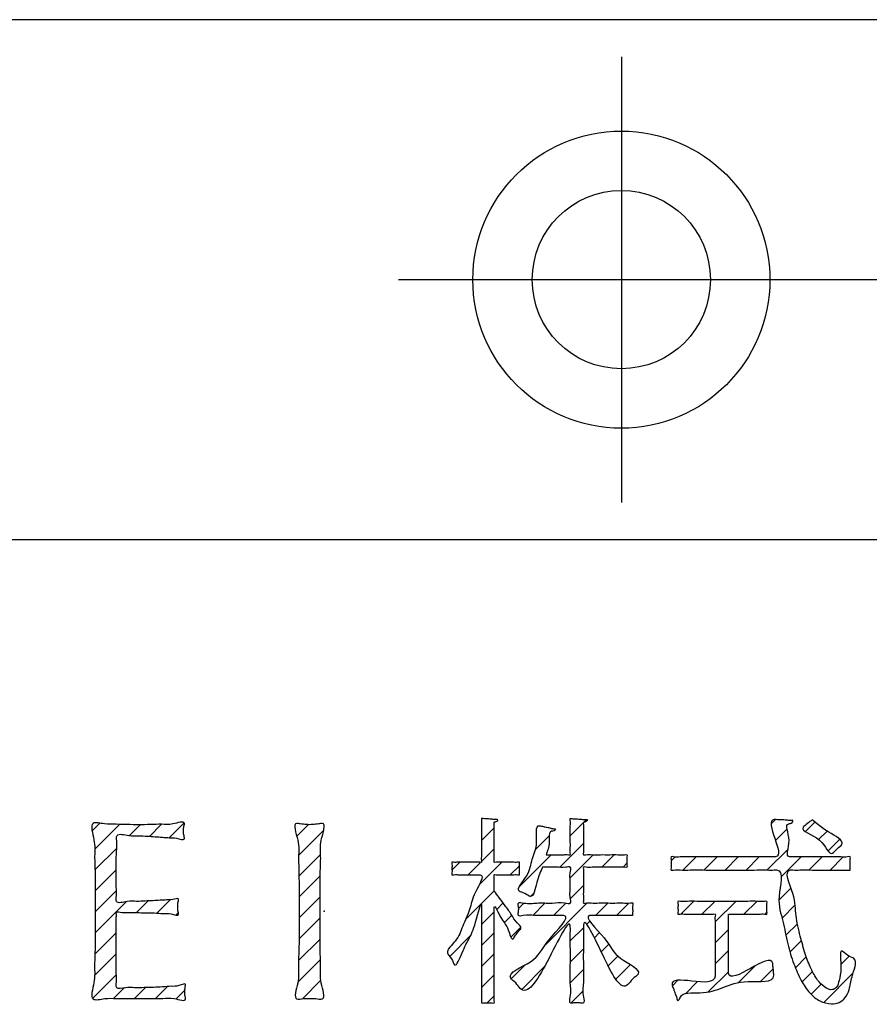
# Model space of a CAD drawing. Units: millimetres. Extents: x -110 to 100, y -118 to 179.
# Drawn here: x 69 to 80, y -105 to -91 of the extents above; entities that cross this region are included whole.
import ezdxf

# ---------------------------------------------------------------- set-up
doc = ezdxf.new("R2010")
doc.units = ezdxf.units.MM
doc.linetypes.add('DOT_CENTER', pattern=[14, 12, -1, 0, -1])
doc.layers.add('1', color=7, linetype='Continuous')
doc.layers.add('_U_30EC_U_30A4_U_30E4_U_30FC_1', color=7, linetype='Continuous')
pattern_1 = [(45, (0, 0), (-0.2828427, 0), [])]

# ---------------------------------------------------------------- blocks, each defined once
blk = doc.blocks.new('開示A4', base_point=(-110.304, -118.479))
at = {"layer": '1', "linetype": 'Continuous'}
h = blk.add_hatch(dxfattribs=at)
h.set_pattern_fill('CUSTOM11', color=2, scale=0.1, angle=45, pattern_type=2)
h.set_pattern_definition(pattern_1)
edge = h.paths.add_edge_path()
edge.add_spline(control_points=[(69.602, -102.74), (69.606, -102.673), (69.613, -102.539), (69.516, -102.254), (69.747, -102.316), (69.888, -102.309), (70.045, -102.317), (70.199, -102.317), (70.351, -102.317), (70.511, -102.307), (70.637, -102.324), (70.833, -102.252), (70.8, -102.353), (70.801, -102.403), (70.799, -102.452), (70.831, -102.539), (70.697, -102.489), (70.614, -102.495), (70.514, -102.485), (70.415, -102.478), (70.308, -102.472), (70.187, -102.463), (70.067, -102.474), (69.878, -102.415), (69.909, -102.574), (69.896, -102.671), (69.894, -102.783), (69.892, -102.902), (69.894, -103.029), (69.892, -103.156), (69.902, -103.255), (69.874, -103.395), (70.047, -103.339), (70.161, -103.352), (70.28, -103.345), (70.385, -103.34), (70.481, -103.336), (70.573, -103.328), (70.644, -103.333), (70.751, -103.294), (70.719, -103.374), (70.723, -103.424), (70.72, -103.474), (70.751, -103.558), (70.617, -103.505), (70.526, -103.514), (70.404, -103.504), (70.288, -103.502), (70.175, -103.501), (70.064, -103.495), (69.986, -103.507), (69.888, -103.475), (69.898, -103.532), (69.894, -103.565), (69.893, -103.608), (69.893, -103.645), (69.893, -103.684), (69.893, -103.722), (69.893, -103.76), (69.893, -103.789), (69.893, -103.821), (69.893, -103.865), (69.893, -103.92), (69.893, -103.964), (69.893, -104.048), (69.894, -104.162), (69.891, -104.311), (69.903, -104.413), (69.879, -104.546), (70.03, -104.5), (70.139, -104.515), (70.27, -104.51), (70.395, -104.507), (70.515, -104.502), (70.635, -104.489), (70.719, -104.499), (70.842, -104.438), (70.821, -104.494), (70.82, -104.52), (70.818, -104.547), (70.818, -104.582), (70.817, -104.619), (70.85, -104.711), (70.651, -104.638), (70.526, -104.661), (70.364, -104.655), (70.209, -104.657), (70.053, -104.655), (69.893, -104.659), (69.75, -104.647), (69.516, -104.71), (69.614, -104.423), (69.597, -104.229), (69.611, -104.001), (69.611, -103.845), (69.611, -103.74), (69.611, -103.677), (69.611, -103.587), (69.611, -103.483), (69.611, -103.379), (69.611, -103.289), (69.611, -103.227), (69.611, -103.121), (69.609, -102.963), (69.605, -102.814), (69.602, -102.74)], knot_values=[0, 0, 0, 0, 0.220341, 0.440781, 0.595249, 0.748843, 0.902358, 1.056802, 1.210736, 1.363041, 1.515316, 1.669377, 1.721612, 1.7732, 1.824934, 1.87711, 1.982682, 2.078782, 2.17281, 2.271938, 2.37835, 2.494132, 2.626682, 2.783145, 2.890701, 2.99313, 3.09987, 3.220238, 3.352695, 3.481733, 3.593499, 3.674323, 3.817952, 3.946167, 4.061405, 4.166481, 4.262479, 4.350737, 4.433072, 4.511216, 4.564262, 4.618474, 4.670128, 4.722297, 4.819541, 4.931195, 5.049996, 5.168644, 5.283971, 5.392261, 5.486512, 5.559178, 5.591426, 5.626216, 5.667156, 5.717449, 5.738402, 5.784499, 5.830596, 5.851549, 5.873019, 5.924218, 5.985326, 6.036524, 6.057994, 6.236848, 6.38141, 6.49319, 6.574068, 6.691018, 6.814882, 6.944308, 7.071267, 7.193489, 7.309043, 7.414007, 7.50514, 7.53115, 7.559222, 7.587202, 7.612569, 7.662551, 7.702879, 7.857328, 8.0108, 8.165256, 8.322233, 8.479565, 8.635216, 8.790883, 8.948305, 9.168272, 9.387359, 9.608048, 9.832914, 9.858339, 9.925367, 10.020131, 10.128762, 10.237394, 10.332158, 10.399186, 10.424611, 10.64992, 10.871885, 10.871885, 10.871885, 10.871885], degree=3, periodic=0)
h = blk.add_hatch(dxfattribs=at)
h.set_pattern_fill('CUSTOM10', color=2, scale=0.1, angle=45, pattern_type=2)
h.set_pattern_definition(pattern_1)
edge = h.paths.add_edge_path()
edge.add_spline(control_points=[(72.347, -102.745), (72.353, -102.682), (72.365, -102.553), (72.257, -102.278), (72.372, -102.307), (72.413, -102.312), (72.455, -102.316), (72.497, -102.317), (72.538, -102.316), (72.58, -102.312), (72.621, -102.307), (72.737, -102.277), (72.626, -102.556), (72.654, -102.736), (72.637, -102.97), (72.638, -103.13), (72.638, -103.256), (72.638, -103.355), (72.638, -103.486), (72.638, -103.618), (72.638, -103.717), (72.638, -103.843), (72.637, -104.004), (72.653, -104.236), (72.63, -104.421), (72.732, -104.69), (72.578, -104.653), (72.497, -104.658), (72.415, -104.653), (72.261, -104.69), (72.364, -104.421), (72.341, -104.236), (72.356, -104.004), (72.356, -103.843), (72.356, -103.717), (72.356, -103.618), (72.356, -103.486), (72.356, -103.355), (72.356, -103.256), (72.356, -103.13), (72.354, -102.967), (72.35, -102.819), (72.347, -102.745)], knot_values=[0, 0, 0, 0, 0.220791, 0.44594, 0.490239, 0.532747, 0.574226, 0.615543, 0.656816, 0.698251, 0.740766, 0.785137, 1.010289, 1.231081, 1.451765, 1.676638, 1.720461, 1.830018, 1.972442, 2.114867, 2.224424, 2.268247, 2.493629, 2.715603, 2.934211, 3.149502, 3.231388, 3.318232, 3.405143, 3.48697, 3.702258, 3.920866, 4.142839, 4.368222, 4.412045, 4.521602, 4.664026, 4.80645, 4.916007, 4.95983, 5.184704, 5.405387, 5.405387, 5.405387, 5.405387], degree=3, periodic=0)
h = blk.add_hatch(dxfattribs=at)
h.set_pattern_fill('CUSTOM9', color=2, scale=0.1, angle=45, pattern_type=2)
h.set_pattern_definition(pattern_1)
edge = h.paths.add_edge_path()
edge.add_spline(control_points=[(74.984, -103.21), (75.005, -103.238), (75.056, -103.303), (75.131, -103.41), (75.221, -103.525), (75.267, -103.626), (75.362, -103.695), (75.317, -103.742), (75.291, -103.783), (75.261, -103.819), (75.216, -103.893), (75.167, -103.671), (75.093, -103.634), (74.98, -103.363), (74.985, -103.478), (74.983, -103.551), (74.984, -103.673), (74.984, -103.82), (74.984, -103.986), (74.984, -104.157), (74.984, -104.324), (74.982, -104.47), (74.988, -104.595), (74.977, -104.662), (74.992, -104.724), (74.942, -104.712), (74.898, -104.72), (74.855, -104.712), (74.806, -104.724), (74.818, -104.67), (74.809, -104.61), (74.814, -104.5), (74.812, -104.369), (74.813, -104.217), (74.812, -104.057), (74.813, -103.897), (74.813, -103.746), (74.812, -103.613), (74.813, -103.506), (74.812, -103.441), (74.814, -103.313), (74.728, -103.688), (74.652, -103.84), (74.562, -104.002), (74.46, -104.275), (74.415, -104.112), (74.307, -104.023), (74.496, -103.874), (74.553, -103.682), (74.668, -103.45), (74.69, -103.261), (74.873, -102.985), (74.75, -102.992), (74.689, -102.991), (74.604, -102.99), (74.517, -102.994), (74.462, -102.985), (74.407, -102.999), (74.419, -102.95), (74.411, -102.907), (74.419, -102.864), (74.407, -102.817), (74.452, -102.827), (74.498, -102.82), (74.574, -102.823), (74.652, -102.822), (74.729, -102.825), (74.775, -102.818), (74.819, -102.828), (74.807, -102.778), (74.815, -102.724), (74.812, -102.631), (74.813, -102.528), (74.813, -102.426), (74.81, -102.332), (74.818, -102.279), (74.806, -102.227), (74.851, -102.241), (74.892, -102.238), (74.956, -102.243), (74.995, -102.251), (75.044, -102.244), (75.019, -102.283), (74.978, -102.274), (74.987, -102.324), (74.982, -102.375), (74.984, -102.46), (74.983, -102.554), (74.985, -102.647), (74.981, -102.732), (74.988, -102.782), (74.978, -102.829), (75.027, -102.817), (75.076, -102.825), (75.154, -102.822), (75.231, -102.82), (75.281, -102.827), (75.331, -102.816), (75.319, -102.864), (75.327, -102.907), (75.319, -102.95), (75.331, -102.998), (75.281, -102.986), (75.231, -102.993), (75.154, -102.991), (75.076, -102.989), (75.027, -102.996), (74.978, -102.984), (74.988, -103.029), (74.982, -103.07), (74.984, -103.13), (74.984, -103.177), (74.984, -103.203), (74.984, -103.21)], knot_values=[0, 0, 0, 0, 0.105471, 0.24661, 0.396591, 0.528553, 0.615625, 0.643143, 0.703685, 0.764227, 0.791746, 0.92874, 1.106573, 1.287545, 1.317578, 1.399928, 1.522968, 1.675073, 1.844617, 2.019973, 2.189517, 2.341621, 2.464662, 2.547011, 2.577045, 2.603798, 2.662655, 2.721512, 2.748265, 2.774215, 2.845959, 2.954339, 3.090194, 3.244368, 3.4077, 3.571032, 3.725205, 3.861061, 3.96944, 4.041184, 4.067134, 4.311887, 4.547897, 4.764747, 4.95275, 5.045773, 5.137862, 5.330543, 5.553448, 5.795084, 6.043293, 6.285762, 6.313903, 6.384256, 6.475715, 6.567174, 6.637527, 6.665668, 6.692019, 6.749991, 6.807963, 6.834313, 6.856393, 6.913335, 6.991195, 7.076027, 7.153887, 7.210829, 7.232908, 7.258199, 7.324876, 7.419142, 7.527204, 7.635266, 7.729533, 7.796209, 7.8215, 7.844653, 7.899863, 7.965759, 8.020969, 8.044122, 8.069357, 8.109134, 8.132238, 8.193148, 8.279262, 8.377978, 8.476693, 8.562807, 8.623717, 8.646821, 8.671989, 8.734909, 8.816706, 8.898502, 8.961423, 8.986591, 9.012942, 9.070913, 9.128885, 9.155236, 9.180404, 9.243325, 9.325121, 9.406918, 9.469838, 9.495006, 9.517811, 9.572192, 9.637098, 9.691479, 9.714284, 9.714284, 9.714284, 9.714284], degree=3, periodic=0)
h = blk.add_hatch(dxfattribs=at)
h.set_pattern_fill('CUSTOM1', color=2, scale=0.1, angle=45, pattern_type=2)
h.set_pattern_definition(pattern_1)
edge = h.paths.add_edge_path()
edge.add_spline(control_points=[(76.848, -103.539), (76.829, -103.539), (76.761, -103.539), (76.637, -103.54), (76.483, -103.538), (76.366, -103.542), (76.151, -103.527), (76.548, -103.887), (76.591, -104.104), (77.015, -104.286), (76.84, -104.389), (76.716, -104.601), (76.463, -104.131), (76.176, -103.484), (76.187, -103.791), (76.185, -103.956), (76.182, -104.19), (76.194, -104.434), (76.165, -104.581), (76.208, -104.728), (76.12, -104.712), (76.073, -104.712), (75.986, -104.728), (76.028, -104.584), (75.999, -104.441), (76.011, -104.203), (76.009, -103.974), (76.007, -103.812), (76.017, -103.498), (75.709, -104.187), (75.402, -104.665), (75.281, -104.442), (75.104, -104.329), (75.582, -104.154), (75.632, -103.918), (76.055, -103.526), (75.824, -103.543), (75.701, -103.537), (75.529, -103.546), (75.418, -103.525), (75.299, -103.558), (75.315, -103.477), (75.314, -103.433), (75.299, -103.35), (75.434, -103.389), (75.558, -103.362), (75.759, -103.379), (75.888, -103.357), (76.029, -103.391), (75.994, -103.253), (76.019, -103.13), (75.993, -103.009), (76.03, -102.874), (75.917, -102.898), (75.824, -102.886), (75.715, -102.89), (75.653, -102.889), (75.634, -102.889)], knot_values=[0, 0, 0, 0, 0.059825, 0.202485, 0.372756, 0.515415, 0.57524, 0.933233, 1.290452, 1.602077, 1.699932, 1.79936, 2.27012, 2.804662, 2.882342, 3.076543, 3.329004, 3.581466, 3.775666, 3.853347, 3.899121, 3.984129, 4.029903, 4.105797, 4.295533, 4.542189, 4.788846, 4.978581, 5.054476, 5.621735, 6.130867, 6.22525, 6.318913, 6.66358, 7.047499, 7.435231, 7.498944, 7.650875, 7.832213, 7.984144, 8.047857, 8.091555, 8.172708, 8.216405, 8.289022, 8.462184, 8.668862, 8.842024, 8.914641, 8.989882, 9.155412, 9.320941, 9.396182, 9.454709, 9.583468, 9.712226, 9.770753, 9.770753, 9.770753, 9.770753], degree=3, periodic=0)
edge.add_spline(control_points=[(75.634, -102.889), (75.608, -102.948), (75.557, -103.062), (75.509, -103.335), (75.401, -103.235), (75.248, -103.208), (75.465, -102.994), (75.48, -102.776), (75.587, -102.595), (75.527, -102.31), (75.63, -102.338), (75.674, -102.347), (75.734, -102.358), (75.772, -102.372), (75.822, -102.372), (75.789, -102.406), (75.713, -102.395), (75.739, -102.581), (75.702, -102.672), (75.682, -102.721)], knot_values=[0, 0, 0, 0, 0.221108, 0.427322, 0.508017, 0.591484, 0.814327, 1.054651, 1.295453, 1.518109, 1.540864, 1.595126, 1.659891, 1.714153, 1.736908, 1.764951, 1.801562, 1.953914, 2.126104, 2.126104, 2.126104, 2.126104], degree=3, periodic=0)
edge.add_spline(control_points=[(75.682, -102.721), (75.69, -102.721), (75.718, -102.721), (75.773, -102.721), (75.845, -102.72), (75.92, -102.723), (75.968, -102.716), (76.016, -102.727), (76.003, -102.674), (76.011, -102.619), (76.007, -102.525), (76.01, -102.43), (76.005, -102.336), (76.014, -102.281), (76.001, -102.227), (76.048, -102.241), (76.091, -102.238), (76.157, -102.243), (76.198, -102.251), (76.249, -102.244), (76.222, -102.286), (76.177, -102.276), (76.191, -102.341), (76.182, -102.405), (76.187, -102.504), (76.182, -102.603), (76.191, -102.666), (76.176, -102.73), (76.241, -102.714), (76.308, -102.724), (76.42, -102.719), (76.535, -102.722), (76.648, -102.717), (76.714, -102.728), (76.778, -102.712), (76.767, -102.762), (76.774, -102.805), (76.767, -102.849), (76.778, -102.898), (76.714, -102.882), (76.648, -102.893), (76.535, -102.888), (76.421, -102.891), (76.308, -102.886), (76.242, -102.897), (76.178, -102.88), (76.19, -102.935), (76.183, -102.991), (76.186, -103.083), (76.186, -103.177), (76.182, -103.27), (76.19, -103.325), (76.178, -103.379), (76.235, -103.365), (76.296, -103.374), (76.401, -103.37), (76.517, -103.371), (76.632, -103.372), (76.738, -103.368), (76.798, -103.377), (76.856, -103.363), (76.844, -103.412), (76.85, -103.454), (76.848, -103.503), (76.848, -103.531), (76.848, -103.539)], knot_values=[0, 0, 0, 0, 0.024173, 0.084606, 0.163169, 0.241731, 0.302164, 0.326337, 0.353312, 0.422878, 0.518, 0.62164, 0.716761, 0.786328, 0.813303, 0.837294, 0.894505, 0.96279, 1.020001, 1.043992, 1.071934, 1.113122, 1.145225, 1.225484, 1.32982, 1.434156, 1.514415, 1.546518, 1.578975, 1.662679, 1.777131, 1.901833, 2.016286, 2.09999, 2.132447, 2.158782, 2.216721, 2.274659, 2.300995, 2.333452, 2.417156, 2.531608, 2.65631, 2.770763, 2.854467, 2.886924, 2.913598, 2.98239, 3.076452, 3.178937, 3.272999, 3.341791, 3.368465, 3.396976, 3.472141, 3.578408, 3.700227, 3.822046, 3.928313, 4.003478, 4.031988, 4.058324, 4.116263, 4.174201, 4.200537, 4.200537, 4.200537, 4.200537], degree=3, periodic=0)
h = blk.add_hatch(dxfattribs=at)
h.set_pattern_fill('CUSTOM8', color=2, scale=0.1, angle=45, pattern_type=2)
h.set_pattern_definition(pattern_1)
edge = h.paths.add_edge_path()
edge.add_spline(control_points=[(79.778, -102.927), (79.767, -102.927), (79.725, -102.927), (79.64, -102.927), (79.517, -102.927), (79.375, -102.927), (79.234, -102.927), (79.11, -102.926), (79.028, -102.928), (78.869, -102.919), (79.047, -103.281), (79.034, -103.527), (79.103, -103.811), (79.166, -104.047), (79.242, -104.246), (79.327, -104.402), (79.421, -104.503), (79.525, -104.555), (79.609, -104.503), (79.631, -104.388), (79.671, -104.26), (79.617, -103.943), (79.741, -104.089), (79.898, -104.121), (79.791, -104.355), (79.777, -104.52), (79.72, -104.648), (79.63, -104.719), (79.506, -104.735), (79.36, -104.699), (79.221, -104.579), (79.106, -104.405), (79.011, -104.18), (78.928, -103.915), (78.877, -103.597), (78.773, -103.324), (78.901, -102.919), (78.732, -102.928), (78.647, -102.926), (78.515, -102.927), (78.352, -102.927), (78.17, -102.927), (77.981, -102.927), (77.798, -102.927), (77.637, -102.925), (77.499, -102.931), (77.425, -102.919), (77.358, -102.936), (77.37, -102.884), (77.362, -102.839), (77.37, -102.793), (77.358, -102.741), (77.425, -102.758), (77.498, -102.746), (77.634, -102.752), (77.794, -102.75), (77.975, -102.75), (78.162, -102.75), (78.343, -102.75), (78.504, -102.75), (78.636, -102.751), (78.719, -102.749), (78.852, -102.757), (78.761, -102.502), (78.675, -102.238), (78.795, -102.25), (78.848, -102.252), (78.918, -102.254), (78.963, -102.263), (79.018, -102.254), (78.993, -102.302), (78.879, -102.297), (79.012, -102.525), (78.891, -102.758), (79.019, -102.748), (79.101, -102.751), (79.227, -102.75), (79.37, -102.75), (79.512, -102.752), (79.642, -102.746), (79.716, -102.759), (79.785, -102.74), (79.774, -102.793), (79.78, -102.837), (79.778, -102.888), (79.778, -102.918), (79.778, -102.927)], knot_values=[0, 0, 0, 0, 0.034599, 0.125813, 0.254772, 0.402603, 0.550434, 0.679393, 0.770608, 0.805206, 1.124852, 1.427402, 1.706357, 1.955541, 2.169486, 2.344351, 2.480568, 2.590441, 2.64919, 2.749321, 2.912633, 3.147746, 3.244827, 3.33849, 3.583815, 3.761424, 3.886956, 3.985855, 4.091766, 4.250186, 4.422734, 4.628286, 4.872093, 5.15255, 5.464967, 5.803201, 6.160363, 6.193449, 6.28417, 6.419718, 6.587285, 6.774063, 6.967246, 7.154024, 7.321591, 7.457139, 7.54786, 7.580946, 7.608533, 7.669224, 7.729916, 7.757503, 7.790278, 7.880146, 8.01442, 8.180412, 8.365435, 8.556801, 8.741824, 8.907816, 9.042089, 9.131958, 9.164733, 9.415425, 9.667986, 9.69417, 9.756608, 9.83113, 9.893568, 9.919752, 9.950968, 9.996422, 10.22088, 10.443419, 10.47848, 10.570913, 10.701595, 10.851402, 11.001208, 11.13189, 11.224324, 11.259385, 11.286972, 11.347663, 11.408354, 11.435941, 11.435941, 11.435941, 11.435941], degree=3, periodic=0)
h = blk.add_hatch(dxfattribs=at)
h.set_pattern_fill('CUSTOM6', color=2, scale=0.1, angle=45, pattern_type=2)
h.set_pattern_definition(pattern_1)
edge = h.paths.add_edge_path()
edge.add_spline(control_points=[(79.264, -102.25), (79.326, -102.302), (79.441, -102.4), (79.736, -102.55), (79.599, -102.636), (79.5, -102.768), (79.409, -102.463), (79.06, -102.4), (79.208, -102.3), (79.246, -102.267), (79.264, -102.25)], knot_values=[0, 0, 0, 0, 0.278554, 0.521562, 0.607692, 0.693821, 0.940502, 1.221691, 1.300472, 1.379252, 1.379252, 1.379252, 1.379252], degree=3, periodic=0)
h = blk.add_hatch(dxfattribs=at)
h.set_pattern_fill('CUSTOM7', color=2, scale=0.1, angle=45, pattern_type=2)
h.set_pattern_definition(pattern_1)
edge = h.paths.add_edge_path()
edge.add_spline(control_points=[(78.138, -103.521), (78.138, -103.532), (78.138, -103.574), (78.138, -103.658), (78.138, -103.779), (78.138, -103.919), (78.138, -104.059), (78.137, -104.182), (78.139, -104.263), (78.131, -104.417), (78.439, -104.254), (78.731, -104.084), (78.737, -104.22), (78.742, -104.263), (78.745, -104.307), (78.764, -104.457), (78.355, -104.392), (78.076, -104.506), (77.798, -104.606), (77.506, -104.563), (77.483, -104.666), (77.45, -104.692), (77.444, -104.645), (77.425, -104.607), (77.406, -104.549), (77.391, -104.505), (77.344, -104.392), (77.685, -104.424), (77.964, -104.458), (77.958, -104.31), (77.959, -104.239), (77.959, -104.132), (77.959, -104.005), (77.959, -103.871), (77.958, -103.745), (77.962, -103.634), (77.953, -103.572), (77.967, -103.513), (77.911, -103.526), (77.854, -103.518), (77.758, -103.522), (77.66, -103.52), (77.564, -103.524), (77.507, -103.515), (77.451, -103.528), (77.463, -103.479), (77.455, -103.435), (77.463, -103.391), (77.451, -103.34), (77.52, -103.358), (77.593, -103.345), (77.729, -103.351), (77.885, -103.349), (78.058, -103.35), (78.231, -103.349), (78.387, -103.351), (78.523, -103.345), (78.596, -103.358), (78.664, -103.34), (78.653, -103.391), (78.66, -103.435), (78.653, -103.479), (78.664, -103.529), (78.607, -103.515), (78.548, -103.524), (78.449, -103.52), (78.346, -103.521), (78.25, -103.521), (78.182, -103.521), (78.148, -103.521), (78.138, -103.521)], knot_values=[0, 0, 0, 0, 0.034255, 0.124562, 0.252239, 0.398599, 0.54496, 0.672636, 0.762944, 0.797198, 1.101724, 1.408591, 1.433332, 1.487763, 1.542194, 1.566935, 1.923524, 2.271756, 2.59058, 2.858943, 2.88912, 2.918306, 2.941367, 2.996358, 3.061992, 3.116983, 3.140044, 3.411273, 3.732442, 3.761068, 3.837787, 3.948859, 4.080541, 4.219094, 4.350776, 4.461847, 4.538567, 4.567193, 4.594908, 4.666381, 4.764111, 4.870593, 4.968322, 5.039796, 5.06751, 5.094264, 5.153121, 5.211978, 5.238731, 5.272291, 5.363381, 5.497618, 5.660622, 5.838007, 6.015393, 6.178396, 6.312634, 6.403724, 6.437284, 6.464037, 6.522894, 6.581751, 6.608504, 6.637254, 6.711398, 6.812778, 6.923237, 7.024618, 7.098761, 7.127511, 7.127511, 7.127511, 7.127511], degree=3, periodic=0)
at = {"layer": '1', "color": 7, "linetype": 'Continuous'}
blk.add_line((89.696, -91.479), (-85.304, -91.479), dxfattribs=at)
at = {"layer": '1', "color": 2, "linetype": 'DOT_CENTER'}
for p, q in [((76.696, -91.979), (76.696, -97.979)), ((73.696, -94.979), (86.696, -94.979))]:
    blk.add_line(p, q, dxfattribs=at)
at = {"layer": '1', "color": 2, "linetype": 'Continuous'}
blk.add_line((55.696, -98.479), (89.696, -98.479), dxfattribs=at)
at = {"layer": '1', "color": 7, "linetype": 'Continuous'}
for radius in [2, 1.2]:
    blk.add_circle((76.696, -94.979), radius, dxfattribs=at)
at = {"layer": '1', "color": 4}
blk.add_point((72.696, -103.479), dxfattribs=at)
at = {"layer": '_U_30EC_U_30A4_U_30E4_U_30FC_1', "color": 2, "linetype": 'Continuous'}
for points, knots in [([(69.602, -102.74), (69.606, -102.673), (69.613, -102.539), (69.516, -102.254), (69.747, -102.316), (69.888, -102.309), (70.045, -102.317), (70.199, -102.317), (70.351, -102.317), (70.511, -102.307), (70.637, -102.324), (70.833, -102.252), (70.8, -102.353), (70.801, -102.403), (70.799, -102.452), (70.831, -102.539), (70.697, -102.489), (70.614, -102.495), (70.514, -102.485), (70.415, -102.478), (70.308, -102.472), (70.187, -102.463), (70.067, -102.474), (69.878, -102.415), (69.909, -102.574), (69.896, -102.671), (69.894, -102.783), (69.892, -102.902), (69.894, -103.029), (69.892, -103.156), (69.902, -103.255), (69.874, -103.395), (70.047, -103.339), (70.161, -103.352), (70.28, -103.345), (70.385, -103.34), (70.481, -103.336), (70.573, -103.328), (70.644, -103.333), (70.751, -103.294), (70.719, -103.374), (70.723, -103.424), (70.72, -103.474), (70.751, -103.558), (70.617, -103.505), (70.526, -103.514), (70.404, -103.504), (70.288, -103.502), (70.175, -103.501), (70.064, -103.495), (69.986, -103.507), (69.888, -103.475), (69.898, -103.532), (69.894, -103.565), (69.893, -103.608), (69.893, -103.645), (69.893, -103.684), (69.893, -103.722), (69.893, -103.76), (69.893, -103.789), (69.893, -103.821), (69.893, -103.865), (69.893, -103.92), (69.893, -103.964), (69.893, -104.048), (69.894, -104.162), (69.891, -104.311), (69.903, -104.413), (69.879, -104.546), (70.03, -104.5), (70.139, -104.515), (70.27, -104.51), (70.395, -104.507), (70.515, -104.502), (70.635, -104.489), (70.719, -104.499), (70.842, -104.438), (70.821, -104.494), (70.82, -104.52), (70.818, -104.547), (70.818, -104.582), (70.817, -104.619), (70.85, -104.711), (70.651, -104.638), (70.526, -104.661), (70.364, -104.655), (70.209, -104.657), (70.053, -104.655), (69.893, -104.659), (69.75, -104.647), (69.516, -104.71), (69.614, -104.423), (69.597, -104.229), (69.611, -104.001), (69.611, -103.845), (69.611, -103.74), (69.611, -103.677), (69.611, -103.587), (69.611, -103.483), (69.611, -103.379), (69.611, -103.289), (69.611, -103.227), (69.611, -103.121), (69.609, -102.963), (69.605, -102.814), (69.602, -102.74)], [0, 0, 0, 0, 0.220341, 0.440781, 0.595249, 0.748843, 0.902358, 1.056802, 1.210736, 1.363041, 1.515316, 1.669377, 1.721612, 1.7732, 1.824934, 1.87711, 1.982682, 2.078782, 2.17281, 2.271938, 2.37835, 2.494132, 2.626682, 2.783145, 2.890701, 2.99313, 3.09987, 3.220238, 3.352695, 3.481733, 3.593499, 3.674323, 3.817952, 3.946167, 4.061405, 4.166481, 4.262479, 4.350737, 4.433072, 4.511216, 4.564262, 4.618474, 4.670128, 4.722297, 4.819541, 4.931195, 5.049996, 5.168644, 5.283971, 5.392261, 5.486512, 5.559178, 5.591426, 5.626216, 5.667156, 5.717449, 5.738402, 5.784499, 5.830596, 5.851549, 5.873019, 5.924218, 5.985326, 6.036524, 6.057994, 6.236848, 6.38141, 6.49319, 6.574068, 6.691018, 6.814882, 6.944308, 7.071267, 7.193489, 7.309043, 7.414007, 7.50514, 7.53115, 7.559222, 7.587202, 7.612569, 7.662551, 7.702879, 7.857328, 8.0108, 8.165256, 8.322233, 8.479565, 8.635216, 8.790883, 8.948305, 9.168272, 9.387359, 9.608048, 9.832914, 9.858339, 9.925367, 10.020131, 10.128762, 10.237394, 10.332158, 10.399186, 10.424611, 10.64992, 10.871885, 10.871885, 10.871885, 10.871885]), ([(72.347, -102.745), (72.353, -102.682), (72.365, -102.553), (72.257, -102.278), (72.372, -102.307), (72.413, -102.312), (72.455, -102.316), (72.497, -102.317), (72.538, -102.316), (72.58, -102.312), (72.621, -102.307), (72.737, -102.277), (72.626, -102.556), (72.654, -102.736), (72.637, -102.97), (72.638, -103.13), (72.638, -103.256), (72.638, -103.355), (72.638, -103.486), (72.638, -103.618), (72.638, -103.717), (72.638, -103.843), (72.637, -104.004), (72.653, -104.236), (72.63, -104.421), (72.732, -104.69), (72.578, -104.653), (72.497, -104.658), (72.415, -104.653), (72.261, -104.69), (72.364, -104.421), (72.341, -104.236), (72.356, -104.004), (72.356, -103.843), (72.356, -103.717), (72.356, -103.618), (72.356, -103.486), (72.356, -103.355), (72.356, -103.256), (72.356, -103.13), (72.354, -102.967), (72.35, -102.819), (72.347, -102.745)], [0, 0, 0, 0, 0.220791, 0.44594, 0.490239, 0.532747, 0.574226, 0.615543, 0.656816, 0.698251, 0.740766, 0.785137, 1.010289, 1.231081, 1.451765, 1.676638, 1.720461, 1.830018, 1.972442, 2.114867, 2.224424, 2.268247, 2.493629, 2.715603, 2.934211, 3.149502, 3.231388, 3.318232, 3.405143, 3.48697, 3.702258, 3.920866, 4.142839, 4.368222, 4.412045, 4.521602, 4.664026, 4.80645, 4.916007, 4.95983, 5.184704, 5.405387, 5.405387, 5.405387, 5.405387]), ([(74.984, -103.21), (75.005, -103.238), (75.056, -103.303), (75.131, -103.41), (75.221, -103.525), (75.267, -103.626), (75.362, -103.695), (75.317, -103.742), (75.291, -103.783), (75.261, -103.819), (75.216, -103.893), (75.167, -103.671), (75.093, -103.634), (74.98, -103.363), (74.985, -103.478), (74.983, -103.551), (74.984, -103.673), (74.984, -103.82), (74.984, -103.986), (74.984, -104.157), (74.984, -104.324), (74.982, -104.47), (74.988, -104.595), (74.977, -104.662), (74.992, -104.724), (74.942, -104.712), (74.898, -104.72), (74.855, -104.712), (74.806, -104.724), (74.818, -104.67), (74.809, -104.61), (74.814, -104.5), (74.812, -104.369), (74.813, -104.217), (74.812, -104.057), (74.813, -103.897), (74.813, -103.746), (74.812, -103.613), (74.813, -103.506), (74.812, -103.441), (74.814, -103.313), (74.728, -103.688), (74.652, -103.84), (74.562, -104.002), (74.46, -104.275), (74.415, -104.112), (74.307, -104.023), (74.496, -103.874), (74.553, -103.682), (74.668, -103.45), (74.69, -103.261), (74.873, -102.985), (74.75, -102.992), (74.689, -102.991), (74.604, -102.99), (74.517, -102.994), (74.462, -102.985), (74.407, -102.999), (74.419, -102.95), (74.411, -102.907), (74.419, -102.864), (74.407, -102.817), (74.452, -102.827), (74.498, -102.82), (74.574, -102.823), (74.652, -102.822), (74.729, -102.825), (74.775, -102.818), (74.819, -102.828), (74.807, -102.778), (74.815, -102.724), (74.812, -102.631), (74.813, -102.528), (74.813, -102.426), (74.81, -102.332), (74.818, -102.279), (74.806, -102.227), (74.851, -102.241), (74.892, -102.238), (74.956, -102.243), (74.995, -102.251), (75.044, -102.244), (75.019, -102.283), (74.978, -102.274), (74.987, -102.324), (74.982, -102.375), (74.984, -102.46), (74.983, -102.554), (74.985, -102.647), (74.981, -102.732), (74.988, -102.782), (74.978, -102.829), (75.027, -102.817), (75.076, -102.825), (75.154, -102.822), (75.231, -102.82), (75.281, -102.827), (75.331, -102.816), (75.319, -102.864), (75.327, -102.907), (75.319, -102.95), (75.331, -102.998), (75.281, -102.986), (75.231, -102.993), (75.154, -102.991), (75.076, -102.989), (75.027, -102.996), (74.978, -102.984), (74.988, -103.029), (74.982, -103.07), (74.984, -103.13), (74.984, -103.177), (74.984, -103.203), (74.984, -103.21)], [0, 0, 0, 0, 0.105471, 0.24661, 0.396591, 0.528553, 0.615625, 0.643143, 0.703685, 0.764227, 0.791746, 0.92874, 1.106573, 1.287545, 1.317578, 1.399928, 1.522968, 1.675073, 1.844617, 2.019973, 2.189517, 2.341621, 2.464662, 2.547011, 2.577045, 2.603798, 2.662655, 2.721512, 2.748265, 2.774215, 2.845959, 2.954339, 3.090194, 3.244368, 3.4077, 3.571032, 3.725205, 3.861061, 3.96944, 4.041184, 4.067134, 4.311887, 4.547897, 4.764747, 4.95275, 5.045773, 5.137862, 5.330543, 5.553448, 5.795084, 6.043293, 6.285762, 6.313903, 6.384256, 6.475715, 6.567174, 6.637527, 6.665668, 6.692019, 6.749991, 6.807963, 6.834313, 6.856393, 6.913335, 6.991195, 7.076027, 7.153887, 7.210829, 7.232908, 7.258199, 7.324876, 7.419142, 7.527204, 7.635266, 7.729533, 7.796209, 7.8215, 7.844653, 7.899863, 7.965759, 8.020969, 8.044122, 8.069357, 8.109134, 8.132238, 8.193148, 8.279262, 8.377978, 8.476693, 8.562807, 8.623717, 8.646821, 8.671989, 8.734909, 8.816706, 8.898502, 8.961423, 8.986591, 9.012942, 9.070913, 9.128885, 9.155236, 9.180404, 9.243325, 9.325121, 9.406918, 9.469838, 9.495006, 9.517811, 9.572192, 9.637098, 9.691479, 9.714284, 9.714284, 9.714284, 9.714284]), ([(75.634, -102.889), (75.608, -102.948), (75.557, -103.062), (75.509, -103.335), (75.401, -103.235), (75.248, -103.208), (75.465, -102.994), (75.48, -102.776), (75.587, -102.595), (75.527, -102.31), (75.63, -102.338), (75.674, -102.347), (75.734, -102.358), (75.772, -102.372), (75.822, -102.372), (75.789, -102.406), (75.713, -102.395), (75.739, -102.581), (75.702, -102.672), (75.682, -102.721)], [0, 0, 0, 0, 0.221108, 0.427322, 0.508017, 0.591484, 0.814327, 1.054651, 1.295453, 1.518109, 1.540864, 1.595126, 1.659891, 1.714153, 1.736908, 1.764951, 1.801562, 1.953914, 2.126104, 2.126104, 2.126104, 2.126104]), ([(75.682, -102.721), (75.69, -102.721), (75.718, -102.721), (75.773, -102.721), (75.845, -102.72), (75.92, -102.723), (75.968, -102.716), (76.016, -102.727), (76.003, -102.674), (76.011, -102.619), (76.007, -102.525), (76.01, -102.43), (76.005, -102.336), (76.014, -102.281), (76.001, -102.227), (76.048, -102.241), (76.091, -102.238), (76.157, -102.243), (76.198, -102.251), (76.249, -102.244), (76.222, -102.286), (76.177, -102.276), (76.191, -102.341), (76.182, -102.405), (76.187, -102.504), (76.182, -102.603), (76.191, -102.666), (76.176, -102.73), (76.241, -102.714), (76.308, -102.724), (76.42, -102.719), (76.535, -102.722), (76.648, -102.717), (76.714, -102.728), (76.778, -102.712), (76.767, -102.762), (76.774, -102.805), (76.767, -102.849), (76.778, -102.898), (76.714, -102.882), (76.648, -102.893), (76.535, -102.888), (76.421, -102.891), (76.308, -102.886), (76.242, -102.897), (76.178, -102.88), (76.19, -102.935), (76.183, -102.991), (76.186, -103.083), (76.186, -103.177), (76.182, -103.27), (76.19, -103.325), (76.178, -103.379), (76.235, -103.365), (76.296, -103.374), (76.401, -103.37), (76.517, -103.371), (76.632, -103.372), (76.738, -103.368), (76.798, -103.377), (76.856, -103.363), (76.844, -103.412), (76.85, -103.454), (76.848, -103.503), (76.848, -103.531), (76.848, -103.539)], [0, 0, 0, 0, 0.024173, 0.084606, 0.163169, 0.241731, 0.302164, 0.326337, 0.353312, 0.422878, 0.518, 0.62164, 0.716761, 0.786328, 0.813303, 0.837294, 0.894505, 0.96279, 1.020001, 1.043992, 1.071934, 1.113122, 1.145225, 1.225484, 1.32982, 1.434156, 1.514415, 1.546518, 1.578975, 1.662679, 1.777131, 1.901833, 2.016286, 2.09999, 2.132447, 2.158782, 2.216721, 2.274659, 2.300995, 2.333452, 2.417156, 2.531608, 2.65631, 2.770763, 2.854467, 2.886924, 2.913598, 2.98239, 3.076452, 3.178937, 3.272999, 3.341791, 3.368465, 3.396976, 3.472141, 3.578408, 3.700227, 3.822046, 3.928313, 4.003478, 4.031988, 4.058324, 4.116263, 4.174201, 4.200537, 4.200537, 4.200537, 4.200537]), ([(79.778, -102.927), (79.767, -102.927), (79.725, -102.927), (79.64, -102.927), (79.517, -102.927), (79.375, -102.927), (79.234, -102.927), (79.11, -102.926), (79.028, -102.928), (78.869, -102.919), (79.047, -103.281), (79.034, -103.527), (79.103, -103.811), (79.166, -104.047), (79.242, -104.246), (79.327, -104.402), (79.421, -104.503), (79.525, -104.555), (79.609, -104.503), (79.631, -104.388), (79.671, -104.26), (79.617, -103.943), (79.741, -104.089), (79.898, -104.121), (79.791, -104.355), (79.777, -104.52), (79.72, -104.648), (79.63, -104.719), (79.506, -104.735), (79.36, -104.699), (79.221, -104.579), (79.106, -104.405), (79.011, -104.18), (78.928, -103.915), (78.877, -103.597), (78.773, -103.324), (78.901, -102.919), (78.732, -102.928), (78.647, -102.926), (78.515, -102.927), (78.352, -102.927), (78.17, -102.927), (77.981, -102.927), (77.798, -102.927), (77.637, -102.925), (77.499, -102.931), (77.425, -102.919), (77.358, -102.936), (77.37, -102.884), (77.362, -102.839), (77.37, -102.793), (77.358, -102.741), (77.425, -102.758), (77.498, -102.746), (77.634, -102.752), (77.794, -102.75), (77.975, -102.75), (78.162, -102.75), (78.343, -102.75), (78.504, -102.75), (78.636, -102.751), (78.719, -102.749), (78.852, -102.757), (78.761, -102.502), (78.675, -102.238), (78.795, -102.25), (78.848, -102.252), (78.918, -102.254), (78.963, -102.263), (79.018, -102.254), (78.993, -102.302), (78.879, -102.297), (79.012, -102.525), (78.891, -102.758), (79.019, -102.748), (79.101, -102.751), (79.227, -102.75), (79.37, -102.75), (79.512, -102.752), (79.642, -102.746), (79.716, -102.759), (79.785, -102.74), (79.774, -102.793), (79.78, -102.837), (79.778, -102.888), (79.778, -102.918), (79.778, -102.927)], [0, 0, 0, 0, 0.034599, 0.125813, 0.254772, 0.402603, 0.550434, 0.679393, 0.770608, 0.805206, 1.124852, 1.427402, 1.706357, 1.955541, 2.169486, 2.344351, 2.480568, 2.590441, 2.64919, 2.749321, 2.912633, 3.147746, 3.244827, 3.33849, 3.583815, 3.761424, 3.886956, 3.985855, 4.091766, 4.250186, 4.422734, 4.628286, 4.872093, 5.15255, 5.464967, 5.803201, 6.160363, 6.193449, 6.28417, 6.419718, 6.587285, 6.774063, 6.967246, 7.154024, 7.321591, 7.457139, 7.54786, 7.580946, 7.608533, 7.669224, 7.729916, 7.757503, 7.790278, 7.880146, 8.01442, 8.180412, 8.365435, 8.556801, 8.741824, 8.907816, 9.042089, 9.131958, 9.164733, 9.415425, 9.667986, 9.69417, 9.756608, 9.83113, 9.893568, 9.919752, 9.950968, 9.996422, 10.22088, 10.443419, 10.47848, 10.570913, 10.701595, 10.851402, 11.001208, 11.13189, 11.224324, 11.259385, 11.286972, 11.347663, 11.408354, 11.435941, 11.435941, 11.435941, 11.435941]), ([(79.264, -102.25), (79.326, -102.302), (79.441, -102.4), (79.736, -102.55), (79.599, -102.636), (79.5, -102.768), (79.409, -102.463), (79.06, -102.4), (79.208, -102.3), (79.246, -102.267), (79.264, -102.25)], [0, 0, 0, 0, 0.278554, 0.521562, 0.607692, 0.693821, 0.940502, 1.221691, 1.300472, 1.379252, 1.379252, 1.379252, 1.379252]), ([(76.848, -103.539), (76.829, -103.539), (76.761, -103.539), (76.637, -103.54), (76.483, -103.538), (76.366, -103.542), (76.151, -103.527), (76.548, -103.887), (76.591, -104.104), (77.015, -104.286), (76.84, -104.389), (76.716, -104.601), (76.463, -104.131), (76.176, -103.484), (76.187, -103.791), (76.185, -103.956), (76.182, -104.19), (76.194, -104.434), (76.165, -104.581), (76.208, -104.728), (76.12, -104.712), (76.073, -104.712), (75.986, -104.728), (76.028, -104.584), (75.999, -104.441), (76.011, -104.203), (76.009, -103.974), (76.007, -103.812), (76.017, -103.498), (75.709, -104.187), (75.402, -104.665), (75.281, -104.442), (75.104, -104.329), (75.582, -104.154), (75.632, -103.918), (76.055, -103.526), (75.824, -103.543), (75.701, -103.537), (75.529, -103.546), (75.418, -103.525), (75.299, -103.558), (75.315, -103.477), (75.314, -103.433), (75.299, -103.35), (75.434, -103.389), (75.558, -103.362), (75.759, -103.379), (75.888, -103.357), (76.029, -103.391), (75.994, -103.253), (76.019, -103.13), (75.993, -103.009), (76.03, -102.874), (75.917, -102.898), (75.824, -102.886), (75.715, -102.89), (75.653, -102.889), (75.634, -102.889)], [0, 0, 0, 0, 0.059825, 0.202485, 0.372756, 0.515415, 0.57524, 0.933233, 1.290452, 1.602077, 1.699932, 1.79936, 2.27012, 2.804662, 2.882342, 3.076543, 3.329004, 3.581466, 3.775666, 3.853347, 3.899121, 3.984129, 4.029903, 4.105797, 4.295533, 4.542189, 4.788846, 4.978581, 5.054476, 5.621735, 6.130867, 6.22525, 6.318913, 6.66358, 7.047499, 7.435231, 7.498944, 7.650875, 7.832213, 7.984144, 8.047857, 8.091555, 8.172708, 8.216405, 8.289022, 8.462184, 8.668862, 8.842024, 8.914641, 8.989882, 9.155412, 9.320941, 9.396182, 9.454709, 9.583468, 9.712226, 9.770753, 9.770753, 9.770753, 9.770753]), ([(78.138, -103.521), (78.138, -103.532), (78.138, -103.574), (78.138, -103.658), (78.138, -103.779), (78.138, -103.919), (78.138, -104.059), (78.137, -104.182), (78.139, -104.263), (78.131, -104.417), (78.439, -104.254), (78.731, -104.084), (78.737, -104.22), (78.742, -104.263), (78.745, -104.307), (78.764, -104.457), (78.355, -104.392), (78.076, -104.506), (77.798, -104.606), (77.506, -104.563), (77.483, -104.666), (77.45, -104.692), (77.444, -104.645), (77.425, -104.607), (77.406, -104.549), (77.391, -104.505), (77.344, -104.392), (77.685, -104.424), (77.964, -104.458), (77.958, -104.31), (77.959, -104.239), (77.959, -104.132), (77.959, -104.005), (77.959, -103.871), (77.958, -103.745), (77.962, -103.634), (77.953, -103.572), (77.967, -103.513), (77.911, -103.526), (77.854, -103.518), (77.758, -103.522), (77.66, -103.52), (77.564, -103.524), (77.507, -103.515), (77.451, -103.528), (77.463, -103.479), (77.455, -103.435), (77.463, -103.391), (77.451, -103.34), (77.52, -103.358), (77.593, -103.345), (77.729, -103.351), (77.885, -103.349), (78.058, -103.35), (78.231, -103.349), (78.387, -103.351), (78.523, -103.345), (78.596, -103.358), (78.664, -103.34), (78.653, -103.391), (78.66, -103.435), (78.653, -103.479), (78.664, -103.529), (78.607, -103.515), (78.548, -103.524), (78.449, -103.52), (78.346, -103.521), (78.25, -103.521), (78.182, -103.521), (78.148, -103.521), (78.138, -103.521)], [0, 0, 0, 0, 0.034255, 0.124562, 0.252239, 0.398599, 0.54496, 0.672636, 0.762944, 0.797198, 1.101724, 1.408591, 1.433332, 1.487763, 1.542194, 1.566935, 1.923524, 2.271756, 2.59058, 2.858943, 2.88912, 2.918306, 2.941367, 2.996358, 3.061992, 3.116983, 3.140044, 3.411273, 3.732442, 3.761068, 3.837787, 3.948859, 4.080541, 4.219094, 4.350776, 4.461847, 4.538567, 4.567193, 4.594908, 4.666381, 4.764111, 4.870593, 4.968322, 5.039796, 5.06751, 5.094264, 5.153121, 5.211978, 5.238731, 5.272291, 5.363381, 5.497618, 5.660622, 5.838007, 6.015393, 6.178396, 6.312634, 6.403724, 6.437284, 6.464037, 6.522894, 6.581751, 6.608504, 6.637254, 6.711398, 6.812778, 6.923237, 7.024618, 7.098761, 7.127511, 7.127511, 7.127511, 7.127511])]:
    blk.add_open_spline(points, degree=3, knots=knots, dxfattribs=at)
blk = doc.blocks.new('開示A4枠', base_point=(-110.304, -118.479))
at = {"layer": '1'}
blk.add_blockref('開示A4', (-110.304, -118.479), dxfattribs=at)

msp = doc.modelspace()

# ---------------------------------------------------------------- block references
msp.add_blockref('開示A4枠', (-110.304, -118.479))

doc.saveas('drawing.dxf')
